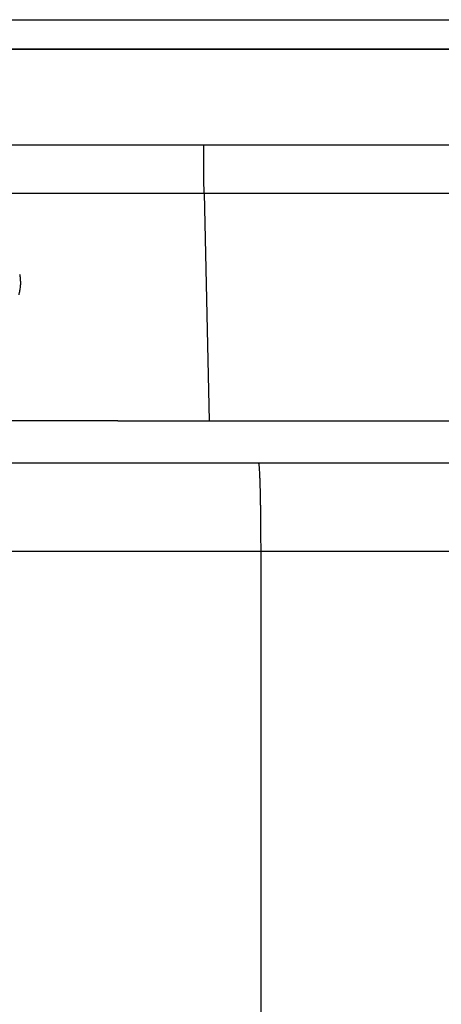
# Model space of a CAD drawing. Units: millimetres. Extents: x 224 to 779, y -5 to 395.
# Drawn here: x 587 to 594, y 149 to 166 of the extents above; entities that cross this region are included whole.
import ezdxf

# ---------------------------------------------------------------- set-up
doc = ezdxf.new("R2010")
doc.units = ezdxf.units.MM
doc.layers.add('1', color=7, linetype='Continuous')
doc.styles.add('CONVERTER_11', font='simplex.shx', dxfattribs={"width": 0.95})
doc.dimstyles.new('ME10_DIM_19', dxfattribs={"dimtxt": 6, "dimasz": 6, "dimexe": 2, "dimexo": 1, "dimgap": 4, "dimtad": 1, "dimzin": 12, "dimdsep": 46, "dimtxsty": 'CONVERTER_11', "dimsah": 1, "dimcen": 0.09, "dimclrd": 2, "dimclre": 2, "dimclrt": 4, "dimadec": 0, "dimazin": 0, "dimtfac": 1, "dimtdec": 4, "dimtix": 1, "dimtmove": 0, "dimatfit": 3, "dimfxl": 1, "dimtolj": 1, "dimtzin": 0, "dimarcsym": 0})

# ---------------------------------------------------------------- blocks, each defined once
blk = doc.blocks.new('*D18')
at = {"layer": '1', "color": 2, "linetype": 'Continuous'}
for p, q in [((572.542, 162.85), (572.542, 98.507)), ((638.553, 162.85), (638.553, 98.507)), ((638.553, 100.507), (572.542, 100.507))]:
    blk.add_line(p, q, dxfattribs=at)
at = {"layer": '1', "color": 2}
for points in [[(578.542, 101.297), (578.542, 99.717), (572.542, 100.507)], [(632.553, 99.717), (632.553, 101.297), (638.553, 100.507)]]:
    blk.add_solid(points, dxfattribs=at)
at = {"layer": '1', "color": 4, "insert": (601.047, 104.507), "char_height": 6, "attachment_point": 7, "rotation": 0.0003, "line_spacing_factor": 0.60024, "style": 'CONVERTER_11'}
blk.add_mtext('66', dxfattribs=at)

msp = doc.modelspace()

# ---------------------------------------------------------------- linework, layer by layer
at = {"color": 7, "linetype": 'Continuous'}
for p, q in [((580.042, 165.935), (605.547, 165.935)), ((580.042, 165.435), (605.547, 165.435)), ((605.547, 165.435), (586.047, 165.435)), ((584.513, 158.435), (590.827, 158.435)), ((590.827, 158.435), (605.547, 158.435))]:
    msp.add_line(p, q, dxfattribs=at)
at = {"color": 2, "linetype": 'Continuous'}
for p, q in [((589.904, 163.819), (605.547, 163.819)), ((589.91, 163.002), (589.996, 159.15)), ((589.91, 163.002), (605.547, 163.002)), ((588.449, 159.15), (589.996, 159.15)), ((589.996, 159.15), (605.547, 159.15)), ((590.866, 156.935), (584.05, 156.935)), ((590.866, 156.935), (590.866, 131.614)), ((605.547, 156.935), (590.866, 156.935))]:
    msp.add_line(p, q, dxfattribs=at)
for points, knots in [([(579.359, 163.819), (579.373, 163.819), (579.403, 163.819), (579.454, 163.819), (579.513, 163.819), (579.58, 163.819), (579.647, 163.819), (579.774, 163.819), (579.96, 163.819), (580.206, 163.819), (580.452, 163.819), (580.944, 163.819), (581.681, 163.819), (582.665, 163.819), (583.649, 163.819), (584.737, 163.819), (585.929, 163.819), (587.226, 163.819), (588.523, 163.819), (589.401, 163.819), (589.862, 163.819), (589.89, 163.819), (589.904, 163.819)], [0, 0, 0, 0, 0.043813, 0.087626, 0.154588, 0.22155, 0.288512, 0.355473, 0.601382, 0.847291, 1.093199, 1.339108, 2.322742, 3.306376, 4.290011, 5.273646, 6.570397, 7.867147, 9.163898, 10.460649, 10.502894, 10.54514, 10.54514, 10.54514, 10.54514]), ([(589.91, 163.002), (589.909, 163.043), (589.907, 163.125), (589.906, 163.231), (589.905, 163.317), (589.904, 163.387), (589.904, 163.457), (589.904, 163.553), (589.903, 163.674), (589.904, 163.77), (589.904, 163.819)], [0, 0, 0, 0, 0.123364, 0.246728, 0.315358, 0.3839879, 0.4553488, 0.5267097, 0.6715758, 0.816442, 0.816442, 0.816442, 0.816442]), ([(579.368, 163.002), (579.382, 163.002), (579.41, 163.002), (579.46, 163.002), (579.519, 163.002), (579.586, 163.002), (579.653, 163.002), (579.78, 163.002), (579.966, 163.002), (580.212, 163.002), (580.458, 163.002), (580.95, 163.002), (581.687, 163.002), (582.671, 163.002), (583.655, 163.002), (584.743, 163.002), (585.935, 163.002), (587.232, 163.002), (588.528, 163.002), (589.407, 163.002), (589.867, 163.002), (589.896, 163.002), (589.91, 163.002)], [0, 0, 0, 0, 0.042246, 0.084492, 0.151453, 0.218414, 0.285376, 0.352338, 0.598248, 0.844159, 1.090069, 1.33598, 2.319615, 3.30325, 4.286884, 5.270518, 6.567269, 7.86402, 9.16077, 10.457521, 10.499767, 10.542012, 10.542012, 10.542012, 10.542012]), ([(586.79, 161.628), (586.791, 161.623), (586.793, 161.612), (586.798, 161.577), (586.803, 161.525), (586.804, 161.454), (586.798, 161.384), (586.788, 161.332), (586.78, 161.299), (586.777, 161.288), (586.776, 161.282)], [0, 0, 0, 0, 0.0168291, 0.0336581, 0.1040734, 0.1745597, 0.2449171, 0.3152039, 0.3320657, 0.3489275, 0.3489275, 0.3489275, 0.3489275]), ([(590.827, 158.435), (590.829, 158.432), (590.832, 158.427), (590.833, 158.416), (590.835, 158.405), (590.837, 158.392), (590.838, 158.378), (590.84, 158.358), (590.841, 158.334), (590.843, 158.303), (590.845, 158.27), (590.847, 158.232), (590.849, 158.192), (590.85, 158.147), (590.852, 158.099), (590.853, 158.048), (590.855, 157.994), (590.856, 157.937), (590.858, 157.878), (590.859, 157.815), (590.86, 157.751), (590.861, 157.684), (590.862, 157.615), (590.863, 157.544), (590.864, 157.472), (590.865, 157.346), (590.866, 157.167), (590.866, 157.012), (590.866, 156.935)], [0, 0, 0, 0, 0.00974, 0.019711, 0.03135, 0.042865, 0.058901, 0.074996, 0.103228, 0.131423, 0.167071, 0.202733, 0.245544, 0.288351, 0.337804, 0.387259, 0.442738, 0.498217, 0.559266, 0.620316, 0.686195, 0.752075, 0.821965, 0.891855, 0.965181, 1.038507, 1.270272, 1.502038, 1.502038, 1.502038, 1.502038])]:
    msp.add_open_spline(points, degree=3, knots=knots, dxfattribs=at)
msp.add_open_spline([(588.449, 159.15), (587.789, 159.15), (586.471, 159.15), (585.152, 159.15), (584.493, 159.15)], degree=3, dxfattribs=at)

# ---------------------------------------------------------------- dimensions: what is measured, and where the dimension line sits
at = {"layer": '1'}
dim = msp.add_linear_dim(base=(638.553, 100.507), p1=(572.542, 163.85), p2=(638.553, 163.85), text='66', dimstyle='ME10_DIM_19', dxfattribs=at)
dim.commit()
dim.dimension.update_dxf_attribs({"geometry": '*D18', "text_midpoint": (605.547, 107.507), "text_rotation": 0.0001})

doc.saveas('drawing.dxf')
